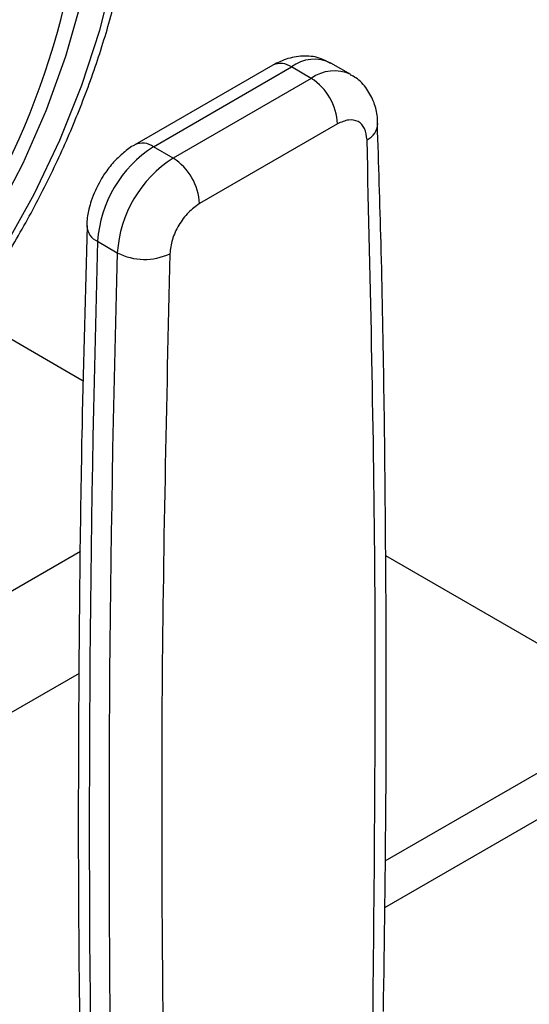
# Model space of a CAD drawing. Extents: x 0.4 to 10.6, y 0.4 to 8.1.
# Drawn here: x 3.4 to 3.4, y 5.3 to 5.4 of the extents above; entities that cross this region are included whole.
import ezdxf

# ---------------------------------------------------------------- set-up
doc = ezdxf.new("R2010")
doc.units = 0
doc.linetypes.add('SLD-SOLID', pattern=[0])
doc.layers.get('0').update_dxf_attribs({"linetype": 'CONTINUOUS'})

msp = doc.modelspace()

# ---------------------------------------------------------------- linework, layer by layer
at = {"color": 7, "linetype": 'SLD-SOLID'}
for p, q in [((3.411318141117533, 5.409520322397056), (3.39913348494442, 5.402486270112332)), ((3.400773771579707, 5.402323842125368), (3.412958427752427, 5.409357894409866)), ((3.414698355855669, 5.408353455295869), (3.412958427752427, 5.409357894409866)), ((3.418183964954836, 5.408698614768641), (3.416444036851518, 5.409703053882598)), ((3.414698355855669, 5.408353455295869), (3.402513699682992, 5.401319403011396)), ((3.417018259993417, 5.404335263589187), (3.404833603820387, 5.397301211187709)), ((3.402513699682992, 5.401319403011396), (3.400773771579707, 5.402323842125368)), ((3.395846722483753, 5.393976793811248), (3.397586650587075, 5.392972354697283)), ((3.384380079698087, 5.387554811740644), (3.394570669142282, 5.381671909675601)), ((3.421259449301584, 5.366264804839084), (3.448549465649141, 5.350510613739027)), ((3.421233565594247, 5.339315506624024), (3.444587813395432, 5.352797626904649)), ((3.421184180108089, 5.335201613990608), (3.448126242252978, 5.350754935405098))]:
    msp.add_line(p, q, dxfattribs=at)
at = {"color": 8, "linetype": 'SLD-SOLID'}
for p, q in [((3.372070253679889, 5.353791070368002), (3.394336590284176, 5.366645152882818)), ((3.39420706510859, 5.355855491639543), (3.374179801998907, 5.344293998739619))]:
    msp.add_line(p, q, dxfattribs=at)
at = {"color": 7, "linetype": 'SLD-SOLID', "flags": 128}
msp.add_lwpolyline([(3.363744881505372, 5.368687295909254), (3.367503756317927, 5.371092589180013), (3.371218561760076, 5.373940364646761), (3.37484574513449, 5.377197234745897), (3.378342781032468, 5.380825015653293), (3.381668669905479, 5.384781174954719), (3.384784418747374, 5.389019330299522), (3.38765349825174, 5.393489793191261), (3.390242271084611, 5.398140151539917), (3.392520386251459, 5.402915884145715), (3.394461134934854, 5.407760999910343), (3.396041763630927, 5.412618694281396), (3.3972437409134, 5.417432015233805), (3.398052974697612, 5.422144530980262), (3.398459977457334, 5.426700991582336), (3.398459977457334, 5.431047976705478), (3.398052974697612, 5.435134521923608), (3.3972437409134, 5.438912716230406), (3.396041763630927, 5.442338263752059), (3.394461134934854, 5.445371003075886), (3.392520386251459, 5.447975378106174), (3.390242271084611, 5.450120854926897), (3.38765349825174, 5.451782279783958), (3.384784418747374, 5.452940173989965), (3.381668669905479, 5.453580962294025), (3.378342781032468, 5.45369713203915), (3.374845745134489, 5.453287321241294), (3.371218561760076, 5.452356334557371), (3.367503756317926, 5.450915086955037), (3.363744881505372, 5.448980475744686), (3.359986006692818, 5.446575182473925), (3.356271201250668, 5.443727407007177), (3.352644017876254, 5.440470536908042), (3.349146981978276, 5.436842756000646), (3.345821093105265, 5.432886596699219), (3.34270534426337, 5.428648441354416), (3.339836264759005, 5.424177978462677), (3.337247491926134, 5.419527620114021), (3.334969376759286, 5.414751887508224), (3.33302862807589, 5.409906771743594), (3.331447999379817, 5.405049077372542), (3.330246022097345, 5.400235756420134), (3.329436788313133, 5.395523240673676), (3.329029785553411, 5.390966780071603), (3.329029785553411, 5.38661979494846), (3.329436788313133, 5.38253324973033), (3.330246022097345, 5.378755055423533), (3.331447999379817, 5.375329507901879), (3.333028628075891, 5.372296768578052), (3.334969376759286, 5.369692393547764), (3.337247491926135, 5.367546916727042), (3.339836264759005, 5.365885491869981), (3.34270534426337, 5.364727597663974), (3.345821093105266, 5.364086809359914), (3.349146981978276, 5.363970639614789), (3.352644017876255, 5.364380450412644), (3.356271201250669, 5.365311437096568), (3.359986006692818, 5.366752684698902), (3.363744881505372, 5.368687295909254)], dxfattribs=at)
at = {"color": 8, "linetype": 'SLD-SOLID', "flags": 128}
msp.add_lwpolyline([(3.347288618959418, 5.431278578837234), (3.34791693790275, 5.432061907720001), (3.351215020314119, 5.435838365435497), (3.354676448628069, 5.439262778461266), (3.358256097832955, 5.442290504336555), (3.361907301727024, 5.444882072024266), (3.36558246128372, 5.4470036964763), (3.36923366517779, 5.448627719073319), (3.372813314382676, 5.449732968197146), (3.376274742696626, 5.450305035235193), (3.379572825107995, 5.450336462418755), (3.382664566068784, 5.449826840046432), (3.38550966000736, 5.448782811825215), (3.388071016773224, 5.447217988259601), (3.390315245163842, 5.44515276921786), (3.392213088230038, 5.442614077988544), (3.393739804685067, 5.439635010294258), (3.394875491445125, 5.43625440283829), (3.395605343096487, 5.432516327008804), (3.395919844906712, 5.428469514340887), (3.395814896863736, 5.424166721226467), (3.395291867125797, 5.419664041154065), (3.394357574185398, 5.415020173444386), (3.393024197979836, 5.410295658014907), (3.391309121107085, 5.405552086149465), (3.389234702217055, 5.400851297561686), (3.386827984532391, 5.39625457421974), (3.384120343298713, 5.391821841442172), (3.381147076760307, 5.387610886679728), (3.377946945993524, 5.383676606167564), (3.374561669596881, 5.380070289268859), (3.371035379825318, 5.376838949839543), (3.367414047258776, 5.37402471333077), (3.363744881505372, 5.371664267619254), (3.363744881505372, 5.371664267619254)], dxfattribs=at)
at = {"color": 7, "linetype": 'SLD-SOLID'}
for centre, radius, start, end in [((3.324175609753887, 5.431558096159638), 0.07075308196152533, 317.9336162620904, 350.4328724653511), ((3.411981461760577, 5.40410606120119), 0.005042010523537206, 2.605478485642127, 57.39452165988035), ((3.406588133703901, 5.393264093220388), 0.01076502936050507, 122.6915201719923, 176.2039466723403), ((3.408328061837936, 5.392259654088313), 0.01076502939234985, 122.6915202576894, 176.2039465869813), ((3.399796805571601, 5.397072008904428), 0.00504201054267187, 2.60547927762549, 57.39452157911244), ((5.177343493600872, 5.342799747076), 1.782231700877655, 178.3545170359654, 180.8918275711772), ((5.179083403688358, 5.341795308080521), 1.782231682865847, 178.3545170231418, 180.8918275840257), ((3.399996266743456, 5.397575525234285), 0.00519571256073813, 242.3693456828113, 295.4033651354862)]:
    msp.add_arc(centre, radius, start, end, dxfattribs=at)
at = {"color": 8, "linetype": 'SLD-SOLID'}
for centre, radius, start, end in [((3.414983269462471, 5.406682308673193), 0.00335540504038277, 64.19258843301262, 127.1178699947745), ((3.411997403950993, 5.40801642023878), 0.001650187776774244, 54.38242242335001, 114.3071191447323), ((3.416733715884419, 5.405570369053184), 0.003447935538963858, 65.1039182415007, 126.1791992440105), ((3.418890129191747, 5.404458884287564), 0.001698976022144414, 295.6922240256287, 356.6992646223787), ((3.399816545644908, 5.401020545678517), 0.001617053839123283, 53.7040116007521, 114.993692335846), ((3.396423375074084, 5.395404090482462), 0.001539384291719769, 182.9360162046863, 248.0004381660262)]:
    msp.add_arc(centre, radius, start, end, dxfattribs=at)
at = {"color": 7, "linetype": 'SLD-SOLID'}
for points, knots in [([(3.363140701545333, 5.367351915223714), (3.363804146346289, 5.367747387085823), (3.365720475975989, 5.368889689272802), (3.368859523565436, 5.371099106045685), (3.372505435677044, 5.374083934474492), (3.376038919674556, 5.377429009776677), (3.379427267349029, 5.381092205254498), (3.382638868092876, 5.385038517177951), (3.385643741285166, 5.389228303782494), (3.388413581899749, 5.393620727345069), (3.390921960779284, 5.398173129247491), (3.393144527260055, 5.402841555682626), (3.395059297976482, 5.407581218712886), (3.396646823266246, 5.412347023601838), (3.397890254184068, 5.417094051504132), (3.39877528872077, 5.421777804115719), (3.399290112858282, 5.426354454291289), (3.399425306151425, 5.430780871669311), (3.399173911444495, 5.435014231232863), (3.398531824881698, 5.439010581768929), (3.397499820493469, 5.442725694162056), (3.396083433575626, 5.446111652434348), (3.39430357704985, 5.449132891348235), (3.392166932735273, 5.451718797254404), (3.39017546031373, 5.453582162489158), (3.38880470134198, 5.454402825237224), (3.388354859556394, 5.454672142019797)], [0, 0, 0, 0, 0.02312326859992635, 0.06679049212483952, 0.1104218085156241, 0.1540051468474485, 0.1975387210673082, 0.2410293335989108, 0.2844881569519589, 0.3279284596792398, 0.3713644894595283, 0.4148093102903191, 0.458274662825558, 0.5017756587086091, 0.5453271440389121, 0.5889428082637811, 0.6326332842307213, 0.6764024518685957, 0.7202408434530978, 0.7641085658347598, 0.8079071067521438, 0.8514983349286885, 0.8947068517317636, 0.9373751790074776, 0.9794484210004083, 1, 1, 1, 1]), ([(3.416404824891256, 5.409659341310685), (3.41613284866651, 5.409819384198271), (3.41543697905941, 5.410228864774774), (3.414107942038977, 5.410375926719529), (3.412644172708891, 5.410181221510663), (3.411755962025756, 5.409736375346035), (3.411320155744499, 5.409518108715809)], [0, 0, 0, 0, 0.1752427522206277, 0.4483704605031908, 0.729339420472572, 1, 1, 1, 1]), ([(3.420557226590315, 5.404358383450027), (3.420557874455994, 5.404549542408149), (3.420560026490839, 5.405184520848842), (3.420284461531273, 5.406239942302628), (3.419654377299149, 5.407434960562608), (3.418906484971339, 5.408297586310715), (3.418316819836843, 5.408573871341942), (3.4181532116896, 5.408650529226946)], [0, 0, 0, 0, 0.1094532799141446, 0.3635742404720292, 0.6252986221670284, 0.8960355723773585, 0.9999999999999999, 0.9999999999999999, 0.9999999999999999, 0.9999999999999999]), ([(3.419626697849145, 5.402927876084703), (3.419577996716761, 5.403284624445514), (3.419480595385449, 5.403998114329327), (3.418873244619452, 5.404607132626255), (3.418022412960005, 5.404784873076814), (3.417352978027966, 5.404485133588103), (3.417018259993417, 5.404335263589187)], [0, 0, 0, 0, 0.2500032375884823, 0.5000016833540272, 0.750000417044519, 1, 1, 1, 1]), ([(3.421073939590903, 5.326018396676361), (3.421165954958324, 5.332299725954999), (3.421379203700837, 5.346856920122983), (3.421290998467, 5.369452774161058), (3.421030450863014, 5.389285141760148), (3.420657030951174, 5.400838522402364), (3.420543935782642, 5.404337616825036)], [0, 0, 0, 0, 0.2376460180114319, 0.5507527266889011, 0.8639395102504096, 1, 1, 1, 1]), ([(3.399135499569196, 5.40248405643015), (3.399127671260695, 5.402480665649196), (3.398760747866342, 5.402321735165396), (3.398168081727377, 5.401830575088412), (3.397302972319143, 5.401041686272636), (3.396618795122843, 5.400202382326103), (3.396239796014569, 5.399585779918766), (3.396086781515236, 5.399336837093872)], [0, 0, 0, 0, 0.006052972058328724, 0.2837109770759991, 0.5217660351156019, 0.8069211005952133, 1, 1, 1, 1]), ([(3.396086781515236, 5.399336837093872), (3.395789050551867, 5.398750896911116), (3.395373241971156, 5.397932577737934), (3.395036852973845, 5.396666831464167), (3.394883844847245, 5.395913751618393), (3.394902616578051, 5.395417897411352), (3.394906173952053, 5.395323929578389)], [0, 0, 0, 0, 0.4529992026649632, 0.6326549089560323, 0.9303855414246972, 1, 1, 1, 1]), ([(3.404833603820387, 5.397301211187709), (3.404498880891915, 5.397064619563078), (3.403829441442181, 5.396591440842615), (3.402978608461177, 5.395431342486364), (3.40237126447269, 5.39412109712377), (3.402273865522547, 5.393295156546542), (3.402225165964745, 5.39288218555637)], [0, 0, 0, 0, 0.2500032323037168, 0.5000016790865324, 0.750000414842703, 1, 1, 1, 1]), ([(3.394921548659646, 5.395338403502617), (3.394756134685334, 5.389465594704074), (3.394355937424147, 5.37525710955997), (3.394134449140739, 5.352937147234257), (3.394119038890308, 5.332495781290994), (3.394337851426144, 5.32039788053046), (3.394409778502961, 5.316421112773527)], [0, 0, 0, 0, 0.2205395522797677, 0.533566315496447, 0.846676008177268, 1, 1, 1, 1]), ([(3.402225165964745, 5.39288218555637), (3.401919907967772, 5.37962806183814), (3.401309391999082, 5.35311981549829), (3.40157448865199, 5.327109340843887), (3.40170703697296, 5.314104104054693)], [0, 0, 0, 0, 0.5000000206842709, 1, 1, 1, 1])]:
    msp.add_open_spline(points, degree=3, knots=knots, dxfattribs=at)
msp.add_open_spline([(3.420144820692538, 5.324747680887245), (3.420277372018449, 5.337906011830613), (3.420542474670273, 5.364222673717356), (3.419931956789521, 5.390026141962252), (3.419626697849145, 5.402927876084703)], degree=3, dxfattribs=at)

doc.saveas('drawing.dxf')
